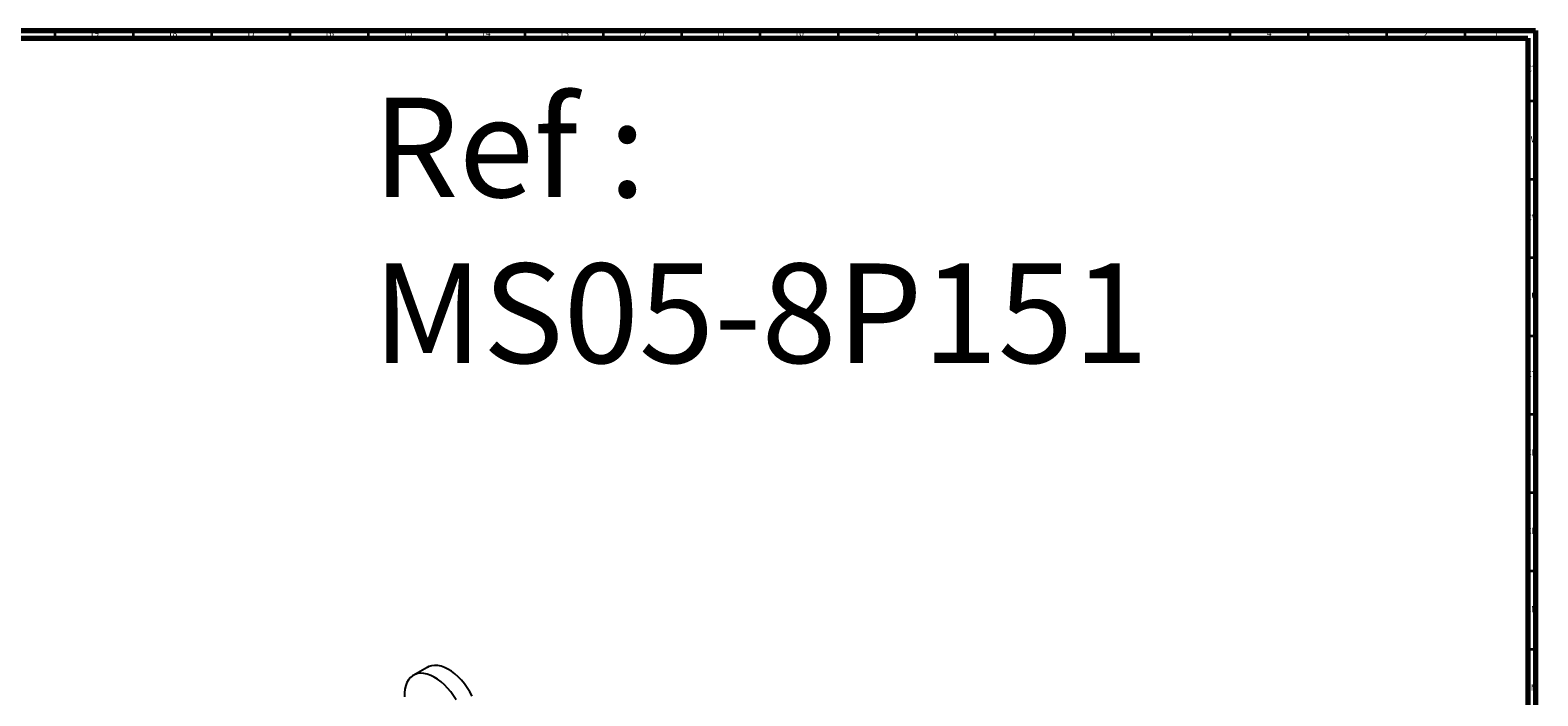
# Model space of a CAD drawing. Units: millimetres. Extents: x 3 to 3996, y 5 to 3995.
# Drawn here: x 3034 to 3996, y 3570 to 3995 of the extents above; entities that cross this region are included whole.
import ezdxf

# ---------------------------------------------------------------- set-up
doc = ezdxf.new("R2010")
doc.units = ezdxf.units.MM
doc.styles.add('SLDTEXTSTYLE0', font='TXT', dxfattribs={"width": 0.75})

msp = doc.modelspace()

# ---------------------------------------------------------------- linework, layer by layer
at = {"color": 7, "linetype": 'Continuous', "lineweight": 70}
for p, q in [((5, 3995), (3995, 3995)), ((3995, 3995), (3995, 5)), ((10, 3990), (3990, 3990)), ((3990, 3990), (3990, 10))]:
    msp.add_line(p, q, dxfattribs=at)
at = {"color": 7, "linetype": 'Continuous', "lineweight": 35}
for p, q in [((3050, 3990), (3050, 3995)), ((3100, 3990), (3100, 3995)), ((3150, 3990), (3150, 3995)), ((3200, 3990), (3200, 3995)), ((3250, 3990), (3250, 3995)), ((3300, 3990), (3300, 3995)), ((3350, 3990), (3350, 3995)), ((3400, 3990), (3400, 3995)), ((3450, 3990), (3450, 3995)), ((3500, 3990), (3500, 3995)), ((3550, 3990), (3550, 3995)), ((3600, 3990), (3600, 3995)), ((3650, 3990), (3650, 3995)), ((3700, 3990), (3700, 3995)), ((3750, 3990), (3750, 3995)), ((3800, 3990), (3800, 3995)), ((3850, 3990), (3850, 3995)), ((3900, 3990), (3900, 3995)), ((3950, 3990), (3950, 3995)), ((3990, 3950), (3995, 3950)), ((3990, 3900), (3995, 3900)), ((3990, 3850), (3995, 3850)), ((3990, 3800), (3995, 3800)), ((3990, 3750), (3995, 3750)), ((3990, 3700), (3995, 3700)), ((3990, 3650), (3995, 3650)), ((3990, 3600), (3995, 3600))]:
    msp.add_line(p, q, dxfattribs=at)
at = {"color": 7, "linetype": 'Continuous', "lineweight": 25}
msp.add_line((3287.33, 3588.39), (3278.56, 3583.32), dxfattribs=at)
at = {"color": 7, "linetype": 'Continuous', "lineweight": 25, "flags": 128}
for points in [[(3305.9, 3567.66), (3304.24, 3570.31), (3302.42, 3572.82), (3300.46, 3575.15), (3298.4, 3577.29), (3296.26, 3579.19), (3294.07, 3580.83), (3291.86, 3582.2), (3289.65, 3583.28), (3287.47, 3584.04), (3285.36, 3584.49), (3283.34, 3584.61), (3281.43, 3584.4), (3279.67, 3583.87), (3278.07, 3583.02), (3276.66, 3581.87), (3275.44, 3580.42), (3274.45, 3578.71), (3273.69, 3576.74), (3273.18, 3574.55), (3272.91, 3572.16), (3272.9, 3569.61)], [(3316.16, 3569.96), (3314.67, 3572.72), (3313.01, 3575.37), (3311.18, 3577.88), (3309.23, 3580.21), (3307.17, 3582.35), (3305.03, 3584.25), (3302.84, 3585.9), (3300.63, 3587.27), (3298.42, 3588.34), (3296.24, 3589.1), (3294.13, 3589.55), (3292.11, 3589.67), (3290.2, 3589.46), (3288.44, 3588.93), (3287.33, 3588.39)]]:
    msp.add_lwpolyline(points, dxfattribs=at)

# ---------------------------------------------------------------- texts
at = {"color": 7, "linetype": 'Continuous', "lineweight": 0, "style": 'SLDTEXTSTYLE0'}
for s, insert, char_height, attachment_point in [('19', (3074.92, 3995.06), 3.969, 2), ('18', (3124.92, 3995.06), 3.969, 2), ('17', (3174.92, 3995.06), 3.969, 2), ('16', (3224.92, 3995.06), 3.969, 2), ('15', (3274.92, 3995.06), 3.969, 2), ('14', (3324.92, 3995.06), 3.969, 2), ('13', (3374.92, 3995.06), 3.969, 2), ('12', (3424.92, 3995.06), 3.969, 2), ('11', (3474.92, 3995.06), 3.969, 2), ('10', (3524.92, 3995.06), 3.969, 2), ('9', (3574.96, 3995.06), 3.97, 2), ('8', (3624.96, 3995.06), 3.97, 2), ('7', (3674.96, 3995.06), 3.97, 2), ('6', (3724.96, 3995.06), 3.97, 2), ('5', (3774.96, 3995.06), 3.97, 2), ('4', (3824.96, 3995.06), 3.97, 2), ('3', (3874.96, 3995.06), 3.97, 2), ('2', (3924.96, 3995.06), 3.97, 2), ('1', (3969.96, 3995.06), 3.97, 2), ('CY', (3992.44, 3972.56), 3.969, 2), ('Ref : ^JMS05-8P151', (3252.52, 3952.04), 63.5, 1), ('CW', (3992.46, 3927.56), 3.969, 2), ('CV', (3992.4, 3877.56), 3.969, 2), ('CU', (3992.46, 3827.56), 3.969, 2), ('CT', (3992.45, 3777.56), 3.969, 2), ('CR', (3992.4, 3727.56), 3.969, 2), ('CP', (3992.44, 3677.56), 3.969, 2), ('CN', (3992.42, 3627.56), 3.969, 2), ('CM', (3992.32, 3577.56), 3.969, 2)]:
    msp.add_mtext(s, dxfattribs=dict(at, insert=insert, char_height=char_height, attachment_point=attachment_point))

doc.saveas('drawing.dxf')
